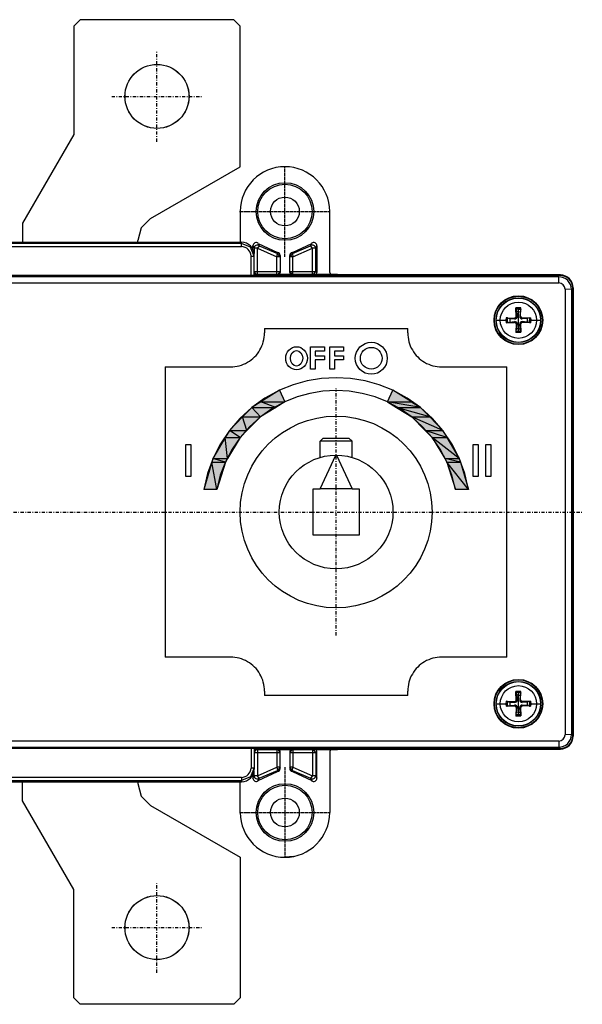
# Model space of a CAD drawing. Extents: x -2 to 182, y -77 to 77.
# Drawn here: x 95 to 182, y -77 to 77 of the extents above; entities that cross this region are included whole.
import ezdxf

# ---------------------------------------------------------------- set-up
doc = ezdxf.new("R2010")
doc.units = 0
doc.linetypes.add('AI9-LTYPE1', pattern=[0.588186, 0.499992, -0.088194])
doc.linetypes.add('DASHDOT', pattern=[1, 0.5, -0.25, 0, -0.25])
doc.layers.add('CP_AXIS', color=143, linetype='DASHDOT')

msp = doc.modelspace()

# ---------------------------------------------------------------- hatches: boundary and pattern name
for points in [[(135.13, 19.03), (132.22, 17.22), (135.97, 17.22)], [(152.88, 19.03), (152.03, 17.22), (155.79, 17.22)], [(132.22, 17.22), (130.84, 16.36), (134.58, 16.36)], [(132.22, 17.22), (135.97, 17.22), (134.58, 16.36)], [(152.03, 17.22), (153.42, 16.36), (157.17, 16.36)], [(152.03, 17.22), (155.79, 17.22), (157.17, 16.36)], [(130.84, 16.36), (129.37, 14.86), (132.16, 14.86)], [(130.84, 16.36), (134.58, 16.36), (132.16, 14.86)], [(153.42, 16.36), (155.84, 14.86), (158.63, 14.86)], [(153.42, 16.36), (157.17, 16.36), (158.63, 14.86)], [(129.37, 14.86), (127.31, 12.74), (130.07, 12.74)], [(129.37, 14.86), (132.16, 14.86), (130.07, 12.74)], [(155.84, 14.86), (157.93, 12.74), (160.69, 12.74)], [(155.84, 14.86), (158.63, 14.86), (160.69, 12.74)], [(127.31, 12.74), (126.67, 11.66), (129, 11.66)], [(127.31, 12.74), (130.07, 12.74), (129, 11.66)], [(157.93, 12.74), (159, 11.66), (161.33, 11.66)], [(157.93, 12.74), (160.69, 12.74), (161.33, 11.66)], [(126.67, 11.66), (124.75, 8.38), (127.02, 8.38)], [(126.67, 11.66), (129, 11.66), (127.02, 8.38)], [(159, 11.66), (160.98, 8.38), (163.25, 8.38)], [(159, 11.66), (161.33, 11.66), (163.25, 8.38)], [(124.58, 7.82), (123.3, 3.54), (125.33, 3.54)], [(124.75, 8.38), (124.58, 7.82), (126.69, 7.82)], [(124.58, 7.82), (126.69, 7.82), (125.33, 3.54)], [(124.75, 8.38), (127.02, 8.38), (126.69, 7.82)], [(160.98, 8.38), (161.32, 7.82), (163.42, 7.82)], [(160.98, 8.38), (163.25, 8.38), (163.42, 7.82)], [(161.32, 7.82), (162.67, 3.54), (164.7, 3.54)], [(161.32, 7.82), (163.42, 7.82), (164.7, 3.54)]]:
    msp.add_hatch(color=256).paths.add_polyline_path(points)

# ---------------------------------------------------------------- linework, layer by layer
for p, q in [((104, 77), (103, 76)), ((128, 77), (104, 77)), ((129, 76), (128, 77)), ((103, 76), (103, 59.06)), ((129, 54), (129, 76)), ((103, 59.06), (95, 45.2)), ((115, 45.92), (129, 54)), ((129, 47), (129, 42.2)), ((143, 37.44), (143, 47)), ((95, 45.2), (95, 42.2)), ((115, 45.92), (113.54, 44.45)), ((113.54, 44.45), (113, 42.45)), ((92.86, 42.2), (129.2, 42.2)), ((129.2, 42.01), (93.01, 42.01)), ((113, 42.2), (113, 42.45)), ((129.2, 41.51), (129.2, 42.2)), ((130.61, 41.42), (129.2, 42.01)), ((131, 41.07), (131, 41.64)), ((131, 41.64), (131.19, 41.25)), ((131.99, 41.65), (131.69, 41.25)), ((131.82, 42.02), (134.84, 40.61)), ((131.82, 42.02), (131.99, 41.65)), ((131.99, 41.65), (134.84, 40.41)), ((137.16, 40.61), (140.18, 42.02)), ((137.16, 40.41), (140.01, 41.65)), ((140.01, 41.65), (140.18, 42.02)), ((140.31, 41.25), (140.01, 41.65)), ((140.81, 41.25), (141, 41.64)), ((141, 41.64), (141, 37.44)), ((93.01, 41.51), (129.2, 41.51)), ((131.2, 40.01), (130.61, 41.42)), ((130.7, 37), (130.7, 40.04)), ((131.69, 41.25), (131.19, 41.25)), ((131.19, 41.25), (131.19, 40.41)), ((131.2, 37.01), (131.2, 40.2)), ((131.69, 41.25), (134.75, 39.92)), ((131.69, 37.2), (131.69, 41.25)), ((134.75, 39.92), (134.84, 40.41)), ((134.84, 40.41), (134.84, 40.61)), ((135.25, 39.92), (134.84, 40.41)), ((135.25, 40.11), (135.25, 37.44)), ((137.16, 40.41), (136.75, 39.92)), ((136.75, 37.44), (136.75, 40.11)), ((137.16, 40.41), (137.16, 40.61)), ((137.16, 40.41), (137.25, 39.92)), ((137.25, 39.92), (140.31, 41.25)), ((140.81, 41.25), (140.31, 41.25)), ((140.31, 37.15), (140.31, 41.25)), ((140.81, 37.63), (140.81, 41.25)), ((130.7, 40.01), (131.2, 40.01)), ((135.25, 39.92), (134.75, 39.92)), ((134.75, 37.18), (134.75, 39.92)), ((137.25, 39.92), (136.75, 39.92)), ((137.25, 37.17), (137.25, 39.92)), ((179, 37), (89.5, 37)), ((131.2, 37.63), (135.25, 37.63)), ((131.2, 37.53), (131.44, 37.2)), ((157.25, 37.07), (131.2, 37.2)), ((179.01, 37.01), (131.2, 37.01)), ((134.97, 37.18), (135.25, 37.63)), ((135.18, 37.18), (135.25, 37.44)), ((136.75, 37.63), (137.06, 37.17)), ((136.75, 37.63), (140.81, 37.63)), ((136.75, 37.44), (136.83, 37.17)), ((140.45, 37.15), (140.81, 37.63)), ((141, 37.44), (140.81, 37.63)), ((140.91, 37.15), (141, 37.44)), ((143, 37.44), (143.1, 37.14)), ((179.07, 37.07), (157.25, 37.07)), ((178.79, 36.79), (89.5, 36.79)), ((89.5, 35.85), (178.79, 35.85)), ((178.79, 35.85), (178.79, 36.79)), ((180.79, 34.79), (179.79, 34.85)), ((179.79, 34.85), (179.79, -34.85)), ((180.79, 34.79), (181, 35)), ((180.79, 34.79), (180.79, -34.79)), ((181, 35.02), (181, -35.02)), ((181.01, 35.01), (181.01, -35.01)), ((181.04, 35.04), (181.04, -35.04)), ((172.89, 31.91), (172.11, 31.91)), ((172.11, 31.88), (172.11, 31.91)), ((172.16, 30.59), (172.11, 31.88)), ((172.13, 31.7), (172.11, 31.88)), ((172.5, 31.74), (172.13, 31.7)), ((172.13, 31.7), (172.22, 31.33)), ((172.5, 31.36), (172.22, 31.33)), ((172.22, 31.33), (172.29, 30.59)), ((172.87, 31.7), (172.5, 31.74)), ((172.5, 28.25), (172.5, 31.74)), ((172.5, 31.74), (172.87, 31.7)), ((172.5, 31.36), (172.78, 31.33)), ((172.78, 31.33), (172.71, 30.59)), ((172.87, 31.7), (172.78, 31.33)), ((172.84, 30.59), (172.89, 31.88)), ((172.87, 31.7), (172.89, 31.88)), ((172.89, 31.88), (172.89, 31.91)), ((169.03, 30), (170.75, 30)), ((170.59, 30.38), (170.55, 30)), ((170.55, 30), (170.59, 29.61)), ((170.59, 30.38), (171.91, 30.34)), ((170.79, 30.37), (170.59, 30.38)), ((170.59, 29.61), (171.91, 29.65)), ((170.79, 29.63), (170.59, 29.61)), ((170.79, 30.37), (170.75, 30)), ((170.75, 30), (170.79, 29.63)), ((170.79, 29.63), (170.75, 30)), ((170.79, 30.37), (171.17, 30.28)), ((170.79, 29.63), (171.17, 29.71)), ((171.17, 30.28), (171.17, 29.71)), ((171.17, 30.28), (171.91, 30.21)), ((171.17, 29.71), (171.91, 29.79)), ((171.91, 30.34), (171.91, 30.21)), ((171.91, 29.65), (171.91, 29.79)), ((172.16, 29.41), (172.11, 28.12)), ((172.16, 30.59), (172.29, 30.59)), ((172.16, 29.41), (172.29, 29.4)), ((172.22, 28.66), (172.29, 29.4)), ((172.84, 30.59), (172.71, 30.59)), ((172.84, 29.41), (172.71, 29.4)), ((172.78, 28.66), (172.71, 29.4)), ((172.84, 29.41), (172.89, 28.12)), ((174.41, 30.38), (173.09, 30.34)), ((173.09, 30.34), (173.1, 30.21)), ((173.09, 29.65), (173.1, 29.79)), ((174.41, 29.61), (173.09, 29.65)), ((173.84, 30.28), (173.1, 30.21)), ((173.84, 29.71), (173.1, 29.79)), ((174.21, 30.37), (173.84, 30.28)), ((173.84, 30.28), (173.84, 29.71)), ((174.21, 29.63), (173.84, 29.71)), ((174.21, 30.37), (174.41, 30.38)), ((174.21, 30.37), (174.25, 30)), ((174.25, 30), (174.21, 29.63)), ((174.21, 29.63), (174.25, 30)), ((174.21, 29.63), (174.41, 29.61)), ((174.25, 30), (175.97, 30)), ((174.41, 30.38), (174.45, 30)), ((174.45, 30), (174.41, 29.61)), ((132.79, 27.66), (132.8, 28)), ((132.8, 28.7), (155.2, 28.7)), ((132.8, 28.7), (132.8, 28)), ((155.2, 28), (155.2, 28.7)), ((155.2, 28), (155.21, 27.66)), ((172.13, 28.29), (172.11, 28.12)), ((172.11, 28.12), (172.11, 28.09)), ((172.89, 28.09), (172.11, 28.09)), ((172.13, 28.29), (172.22, 28.66)), ((172.5, 28.25), (172.13, 28.29)), ((172.5, 28.63), (172.22, 28.66)), ((172.5, 28.63), (172.78, 28.66)), ((172.87, 28.29), (172.5, 28.25)), ((172.5, 28.25), (172.87, 28.29)), ((172.87, 28.29), (172.78, 28.66)), ((132.4, 25.97), (132.52, 26.3)), ((132.52, 26.3), (132.62, 26.64)), ((132.62, 26.64), (132.7, 26.98)), ((132.7, 26.98), (132.76, 27.32)), ((132.76, 27.32), (132.79, 27.66)), ((155.21, 27.66), (155.24, 27.32)), ((155.24, 27.32), (155.3, 26.98)), ((155.3, 26.98), (155.38, 26.64)), ((155.38, 26.64), (155.48, 26.3)), ((155.48, 26.3), (155.6, 25.97)), ((131.48, 24.5), (131.7, 24.76)), ((131.7, 24.76), (131.9, 25.04)), ((131.9, 25.04), (132.08, 25.34)), ((132.08, 25.34), (132.25, 25.65)), ((132.25, 25.65), (132.4, 25.97)), ((140.01, 22.32), (140.01, 25.82)), ((140.01, 25.82), (142.19, 25.82)), ((142.19, 25.18), (140.74, 25.18)), ((140.74, 25.18), (140.74, 24.4)), ((142.19, 25.82), (142.19, 25.18)), ((143, 22.32), (143, 25.82)), ((143, 25.82), (145.17, 25.82)), ((145.17, 25.18), (143.73, 25.18)), ((143.73, 25.18), (143.73, 24.4)), ((145.17, 25.82), (145.17, 25.18)), ((155.6, 25.97), (155.75, 25.65)), ((155.75, 25.65), (155.92, 25.34)), ((155.92, 25.34), (156.1, 25.04)), ((156.1, 25.04), (156.3, 24.76)), ((156.3, 24.76), (156.52, 24.5)), ((129.2, 22.98), (129.53, 23.1)), ((129.53, 23.1), (129.85, 23.25)), ((129.85, 23.25), (130.16, 23.42)), ((130.16, 23.42), (130.46, 23.6)), ((130.46, 23.6), (130.74, 23.8)), ((130.74, 23.8), (131, 24.02)), ((131, 24.02), (131.25, 24.25)), ((131.25, 24.25), (131.48, 24.5)), ((140.74, 24.4), (142.19, 24.4)), ((142.19, 23.78), (140.74, 23.78)), ((140.74, 23.78), (140.74, 22.32)), ((142.19, 24.4), (142.19, 23.78)), ((143.73, 24.4), (145.17, 24.4)), ((145.17, 23.78), (143.73, 23.78)), ((143.73, 23.78), (143.73, 22.32)), ((145.17, 24.4), (145.17, 23.78)), ((156.52, 24.5), (156.75, 24.25)), ((156.75, 24.25), (157, 24.02)), ((157, 24.02), (157.26, 23.8)), ((157.26, 23.8), (157.54, 23.6)), ((157.54, 23.6), (157.84, 23.42)), ((157.84, 23.42), (158.15, 23.25)), ((158.15, 23.25), (158.47, 23.1)), ((158.47, 23.1), (158.8, 22.98)), ((117.3, 22.7), (117.3, -22.7)), ((117.3, 22.7), (127.5, 22.7)), ((127.5, 22.7), (127.84, 22.71)), ((127.84, 22.71), (128.18, 22.74)), ((128.18, 22.74), (128.52, 22.8)), ((128.52, 22.8), (128.86, 22.88)), ((128.86, 22.88), (129.2, 22.98)), ((140.74, 22.32), (140.01, 22.32)), ((143.73, 22.32), (143, 22.32)), ((158.8, 22.98), (159.14, 22.88)), ((159.14, 22.88), (159.48, 22.8)), ((159.48, 22.8), (159.82, 22.74)), ((159.82, 22.74), (160.16, 22.71)), ((160.16, 22.71), (160.5, 22.7)), ((160.5, 22.7), (170.7, 22.7)), ((170.7, -22.7), (170.7, 22.7)), ((139.48, 20.51), (137.27, 19.89)), ((141.73, 20.88), (139.48, 20.51)), ((144, 21), (141.73, 20.88)), ((146.27, 20.88), (144, 21)), ((148.52, 20.51), (146.27, 20.88)), ((150.73, 19.89), (148.52, 20.51)), ((135.13, 19.03), (132.22, 17.22)), ((135.13, 19.03), (132.87, 17.81)), ((137.27, 19.89), (135.13, 19.03)), ((135.13, 19.03), (135.97, 17.22)), ((139.91, 18.56), (137.91, 18)), ((141.95, 18.89), (139.91, 18.56)), ((144, 19), (141.95, 18.89)), ((146.05, 18.89), (144, 19)), ((148.09, 18.56), (146.05, 18.89)), ((150.09, 18), (148.09, 18.56)), ((152.88, 19.03), (150.73, 19.89)), ((152.03, 17.22), (152.88, 19.03)), ((155.13, 17.81), (152.88, 19.03)), ((155.79, 17.22), (152.88, 19.03)), ((132.87, 17.81), (130.81, 16.34)), ((132.22, 17.22), (130.84, 16.36)), ((135.97, 17.22), (133.97, 16.14)), ((135.97, 17.22), (134.58, 16.36)), ((137.91, 18), (135.97, 17.22)), ((152.03, 17.22), (150.09, 18)), ((154.03, 16.14), (152.03, 17.22)), ((152.03, 17.22), (153.42, 16.36)), ((157.19, 16.34), (155.13, 17.81)), ((155.79, 17.22), (157.17, 16.36)), ((130.81, 16.34), (128.95, 14.64)), ((130.84, 16.36), (129.37, 14.86)), ((133.97, 16.14), (132.13, 14.84)), ((134.58, 16.36), (132.16, 14.86)), ((153.42, 16.36), (155.84, 14.86)), ((155.87, 14.84), (154.03, 16.14)), ((157.17, 16.36), (158.63, 14.86)), ((159.05, 14.64), (157.19, 16.34)), ((129.37, 14.86), (127.31, 12.74)), ((128.95, 14.64), (127.31, 12.74)), ((132.16, 14.86), (130.07, 12.74)), ((132.13, 14.84), (130.47, 13.34)), ((155.84, 14.86), (157.93, 12.74)), ((157.53, 13.34), (155.87, 14.84)), ((158.63, 14.86), (160.69, 12.74)), ((160.69, 12.74), (159.05, 14.64)), ((127.31, 12.74), (125.91, 10.66)), ((127.31, 12.74), (126.67, 11.66)), ((130.47, 13.34), (129, 11.66)), ((130.07, 12.74), (129, 11.66)), ((159, 11.66), (157.53, 13.34)), ((157.93, 12.74), (159, 11.66)), ((162.09, 10.66), (160.69, 12.74)), ((160.69, 12.74), (161.33, 11.66)), ((126.67, 11.66), (124.75, 8.38)), ((129, 11.66), (127.02, 8.38)), ((129, 11.66), (127.74, 9.83)), ((141.99, 11.57), (141.5, 11.08)), ((141.5, 8.53), (141.5, 11.08)), ((146.5, 11.08), (141.5, 11.08)), ((141.99, 11.57), (146.01, 11.57)), ((146.01, 11.57), (146.5, 11.08)), ((146.5, 8.53), (146.5, 11.08)), ((160.26, 9.83), (159, 11.66)), ((159, 11.66), (160.98, 8.38)), ((161.33, 11.66), (163.25, 8.38)), ((120.5, 5.54), (120.5, 10.54)), ((120.5, 10.54), (121.3, 10.54)), ((121.3, 10.54), (121.3, 5.54)), ((125.91, 10.66), (124.76, 8.42)), ((127.74, 9.83), (126.7, 7.85)), ((161.3, 7.85), (160.26, 9.83)), ((163.24, 8.42), (162.09, 10.66)), ((165.4, 5.54), (165.4, 10.54)), ((165.4, 10.54), (166.2, 10.54)), ((166.2, 10.54), (166.2, 5.54)), ((167.4, 5.54), (167.4, 10.54)), ((167.4, 10.54), (168.2, 10.54)), ((168.2, 10.54), (168.2, 5.54)), ((124.58, 7.82), (123.3, 3.54)), ((124.76, 8.42), (123.89, 6.04)), ((124.75, 8.38), (124.58, 7.82)), ((126.69, 7.82), (125.33, 3.54)), ((126.7, 7.85), (125.89, 5.75)), ((127.02, 8.38), (126.69, 7.82)), ((141.5, 3.6), (143.95, 8.89)), ((144.05, 8.89), (146.5, 3.6)), ((160.98, 8.38), (161.32, 7.82)), ((162.11, 5.75), (161.3, 7.85)), ((161.32, 7.82), (162.67, 3.54)), ((164.11, 6.04), (163.24, 8.42)), ((163.25, 8.38), (163.42, 7.82)), ((163.42, 7.82), (164.7, 3.54)), ((121.3, 5.54), (120.5, 5.54)), ((123.89, 6.04), (123.3, 3.54)), ((125.89, 5.75), (125.33, 3.54)), ((162.67, 3.54), (162.11, 5.75)), ((164.7, 3.54), (164.11, 6.04)), ((166.2, 5.54), (165.4, 5.54)), ((168.2, 5.54), (167.4, 5.54)), ((125.33, 3.54), (123.3, 3.54)), ((140.4, -3.6), (140.4, 3.6)), ((140.4, 3.6), (141.5, 3.6)), ((146.5, 3.6), (141.5, 3.6)), ((146.5, 3.6), (147.6, 3.6)), ((147.6, 3.6), (147.6, -3.6)), ((164.7, 3.54), (162.67, 3.54)), ((147.6, -3.6), (140.4, -3.6)), ((127.5, -22.7), (117.3, -22.7)), ((127.84, -22.71), (127.5, -22.7)), ((128.18, -22.74), (127.84, -22.71)), ((128.52, -22.8), (128.18, -22.74)), ((128.86, -22.88), (128.52, -22.8)), ((129.2, -22.98), (128.86, -22.88)), ((129.53, -23.1), (129.2, -22.98)), ((158.8, -22.98), (158.47, -23.1)), ((159.14, -22.88), (158.8, -22.98)), ((159.48, -22.8), (159.14, -22.88)), ((159.82, -22.74), (159.48, -22.8)), ((160.16, -22.71), (159.82, -22.74)), ((160.5, -22.7), (160.16, -22.71)), ((170.7, -22.7), (160.5, -22.7)), ((129.85, -23.25), (129.53, -23.1)), ((130.16, -23.42), (129.85, -23.25)), ((130.46, -23.6), (130.16, -23.42)), ((130.74, -23.8), (130.46, -23.6)), ((131, -24.02), (130.74, -23.8)), ((131.25, -24.25), (131, -24.02)), ((131.48, -24.5), (131.25, -24.25)), ((131.7, -24.76), (131.48, -24.5)), ((156.52, -24.5), (156.3, -24.76)), ((156.75, -24.25), (156.52, -24.5)), ((157, -24.02), (156.75, -24.25)), ((157.26, -23.8), (157, -24.02)), ((157.54, -23.6), (157.26, -23.8)), ((157.84, -23.42), (157.54, -23.6)), ((158.15, -23.25), (157.84, -23.42)), ((158.47, -23.1), (158.15, -23.25)), ((131.9, -25.04), (131.7, -24.76)), ((132.08, -25.34), (131.9, -25.04)), ((132.25, -25.65), (132.08, -25.34)), ((132.4, -25.97), (132.25, -25.65)), ((132.52, -26.3), (132.4, -25.97)), ((155.6, -25.97), (155.48, -26.3)), ((155.75, -25.65), (155.6, -25.97)), ((155.92, -25.34), (155.75, -25.65)), ((156.1, -25.04), (155.92, -25.34)), ((156.3, -24.76), (156.1, -25.04)), ((132.62, -26.64), (132.52, -26.3)), ((132.7, -26.98), (132.62, -26.64)), ((132.76, -27.32), (132.7, -26.98)), ((132.79, -27.66), (132.76, -27.32)), ((132.8, -28), (132.79, -27.66)), ((155.21, -27.66), (155.2, -28)), ((155.24, -27.32), (155.21, -27.66)), ((155.3, -26.98), (155.24, -27.32)), ((155.38, -26.64), (155.3, -26.98)), ((155.48, -26.3), (155.38, -26.64)), ((132.8, -28), (132.8, -28.7)), ((155.2, -28.7), (132.8, -28.7)), ((155.2, -28.7), (155.2, -28)), ((172.89, -28.09), (172.11, -28.09)), ((172.11, -28.12), (172.11, -28.09)), ((172.16, -29.41), (172.11, -28.12)), ((172.13, -28.29), (172.11, -28.12)), ((172.5, -28.25), (172.13, -28.29)), ((172.13, -28.29), (172.22, -28.66)), ((172.5, -28.63), (172.22, -28.66)), ((172.22, -28.66), (172.29, -29.4)), ((172.87, -28.29), (172.5, -28.25)), ((172.5, -31.74), (172.5, -28.25)), ((172.5, -28.25), (172.87, -28.29)), ((172.5, -28.63), (172.78, -28.66)), ((172.78, -28.66), (172.71, -29.4)), ((172.87, -28.29), (172.78, -28.66)), ((172.84, -29.41), (172.89, -28.12)), ((172.87, -28.29), (172.89, -28.12)), ((172.89, -28.12), (172.89, -28.09)), ((169.03, -30), (170.75, -30)), ((170.59, -29.61), (170.55, -30)), ((170.55, -30), (170.59, -30.38)), ((170.59, -29.61), (171.91, -29.66)), ((170.79, -29.63), (170.59, -29.61)), ((170.59, -30.38), (171.91, -30.34)), ((170.79, -30.37), (170.59, -30.38)), ((170.79, -29.63), (170.75, -30)), ((170.75, -30), (170.79, -30.37)), ((170.79, -30.37), (170.75, -30)), ((170.79, -29.63), (171.17, -29.72)), ((170.79, -30.37), (171.17, -30.28)), ((171.17, -29.72), (171.17, -30.28)), ((171.17, -29.72), (171.91, -29.79)), ((171.17, -30.28), (171.91, -30.21)), ((171.91, -29.66), (171.91, -29.79)), ((171.91, -30.34), (171.91, -30.21)), ((172.16, -30.59), (172.11, -31.88)), ((172.16, -29.41), (172.29, -29.4)), ((172.16, -30.59), (172.29, -30.59)), ((172.22, -31.33), (172.29, -30.59)), ((172.84, -29.41), (172.71, -29.4)), ((172.84, -30.59), (172.71, -30.59)), ((172.78, -31.33), (172.71, -30.59)), ((172.84, -30.59), (172.89, -31.88)), ((174.41, -29.61), (173.09, -29.66)), ((173.09, -29.66), (173.1, -29.79)), ((173.09, -30.34), (173.1, -30.21)), ((174.41, -30.38), (173.09, -30.34)), ((173.84, -29.72), (173.1, -29.79)), ((173.84, -30.28), (173.1, -30.21)), ((174.21, -29.63), (173.84, -29.72)), ((173.84, -29.72), (173.84, -30.28)), ((174.21, -30.37), (173.84, -30.28)), ((174.21, -29.63), (174.41, -29.61)), ((174.21, -29.63), (174.25, -30)), ((174.25, -30), (174.21, -30.37)), ((174.21, -30.37), (174.25, -30)), ((174.21, -30.37), (174.41, -30.38)), ((174.25, -30), (175.97, -30)), ((174.41, -29.61), (174.45, -30)), ((174.45, -30), (174.41, -30.38)), ((172.13, -31.7), (172.11, -31.88)), ((172.11, -31.88), (172.11, -31.91)), ((172.89, -31.91), (172.11, -31.91)), ((172.13, -31.7), (172.22, -31.33)), ((172.5, -31.74), (172.13, -31.7)), ((172.5, -31.36), (172.22, -31.33)), ((172.5, -31.36), (172.78, -31.33)), ((172.87, -31.7), (172.5, -31.74)), ((172.5, -31.74), (172.87, -31.7)), ((172.87, -31.7), (172.78, -31.33)), ((180.79, -34.79), (179.79, -34.85)), ((180.79, -34.79), (181, -35)), ((178.79, -35.85), (89.5, -35.85)), ((89.5, -36.79), (178.79, -36.79)), ((178.79, -35.85), (178.79, -36.79)), ((179, -37), (89.5, -37)), ((130.7, -37), (130.7, -40.04)), ((131.2, -37.01), (179.01, -37.01)), ((131.2, -37.01), (131.2, -40.2)), ((131.2, -37.2), (157.25, -37.07)), ((131.44, -37.2), (131.2, -37.53)), ((131.2, -37.63), (135.25, -37.63)), ((131.69, -37.2), (131.69, -41.25)), ((134.75, -37.18), (134.75, -39.92)), ((135.25, -37.63), (134.97, -37.18)), ((135.25, -37.44), (135.17, -37.18)), ((135.25, -40.11), (135.25, -37.44)), ((137.06, -37.17), (136.75, -37.63)), ((136.83, -37.17), (136.75, -37.44)), ((136.75, -37.44), (136.75, -40.11)), ((136.75, -37.63), (140.81, -37.63)), ((137.25, -37.17), (137.25, -39.92)), ((140.31, -37.15), (140.31, -41.25)), ((140.81, -37.63), (140.45, -37.15)), ((140.81, -37.63), (141, -37.44)), ((140.81, -37.63), (140.81, -41.25)), ((141, -37.44), (140.91, -37.15)), ((141, -41.64), (141, -37.44)), ((143.1, -37.14), (143, -37.44)), ((143, -37.44), (143, -47)), ((157.25, -37.07), (179.07, -37.07)), ((131.2, -40.01), (130.61, -41.42)), ((130.7, -40.01), (131.2, -40.01)), ((131.69, -41.25), (134.75, -39.92)), ((135.25, -39.92), (134.75, -39.92)), ((134.75, -39.92), (134.84, -40.41)), ((135.25, -39.92), (134.84, -40.41)), ((137.16, -40.41), (136.75, -39.92)), ((137.25, -39.92), (136.75, -39.92)), ((137.16, -40.41), (137.25, -39.92)), ((137.25, -39.92), (140.31, -41.25)), ((129.2, -41.51), (93.01, -41.51)), ((130.61, -41.42), (129.2, -42.01)), ((129.2, -41.51), (129.2, -42.2)), ((131, -41.07), (131, -41.64)), ((131, -41.64), (131.19, -41.25)), ((131.19, -41.25), (131.19, -40.41)), ((131.69, -41.25), (131.19, -41.25)), ((131.99, -41.65), (131.69, -41.25)), ((131.82, -42.02), (134.84, -40.6)), ((131.99, -41.65), (134.84, -40.41)), ((134.84, -40.41), (134.84, -40.6)), ((137.16, -40.41), (140.01, -41.65)), ((137.16, -40.41), (137.16, -40.6)), ((137.16, -40.6), (140.18, -42.02)), ((140.31, -41.25), (140.01, -41.65)), ((140.81, -41.25), (140.31, -41.25)), ((140.81, -41.25), (141, -41.64)), ((92.86, -42.2), (129.2, -42.2)), ((93.01, -42.01), (129.2, -42.01)), ((95, -45.2), (95, -42.2)), ((113, -42.2), (113, -42.45)), ((113, -42.45), (113.54, -44.45)), ((129, -47), (129, -42.2)), ((131.82, -42.02), (131.99, -41.65)), ((140.01, -41.65), (140.18, -42.02)), ((113.54, -44.45), (115, -45.92)), ((103, -59.06), (95, -45.2)), ((115, -45.92), (129, -54)), ((137.41, -53.86), (136, -54)), ((129, -54), (129, -76)), ((103, -76), (103, -59.06)), ((103, -76), (104, -77)), ((128, -77), (104, -77)), ((128, -77), (129, -76))]:
    msp.add_line(p, q)
for points in [[(134.58, 16.36), (132.22, 17.22), (135.97, 17.22)], [(157.17, 16.36), (152.03, 17.22), (155.79, 17.22)], [(132.16, 14.86), (130.84, 16.36), (134.58, 16.36)], [(158.63, 14.86), (153.42, 16.36), (157.17, 16.36)], [(130.07, 12.74), (129.37, 14.86), (132.16, 14.86)], [(160.69, 12.74), (155.84, 14.86), (158.63, 14.86)], [(129, 11.66), (127.31, 12.74), (130.07, 12.74)], [(161.33, 11.66), (157.93, 12.74), (160.69, 12.74)], [(127.02, 8.38), (126.67, 11.66), (129, 11.66)], [(163.25, 8.38), (159, 11.66), (161.33, 11.66)], [(125.33, 3.54), (124.58, 7.82), (126.69, 7.82)], [(126.69, 7.82), (124.75, 8.38), (127.02, 8.38)], [(163.42, 7.82), (160.98, 8.38), (163.25, 8.38)], [(164.7, 3.54), (161.32, 7.82), (163.42, 7.82)]]:
    msp.add_lwpolyline(points)
for centre, radius in [((116, 65), 5.01), ((116, 65), 5), ((136, 47), 4.5), ((136, 47), 4.25), ((136, 47), 2.25), ((172.5, 30), 3.81), ((172.5, 30), 3.75), ((172.5, 30), 3.5), ((172.5, 30), 3.47), ((172.5, 30), 2.84), ((149.5, 24.04), 2.5), ((149.5, 24.04), 1.7), ((144, 0), 15), ((144, 0), 8.89), ((172.5, -30), 3.81), ((172.5, -30), 3.75), ((172.5, -30), 3.5), ((172.5, -30), 3.47), ((172.5, -30), 2.84), ((136, -47), 4.5), ((136, -47), 4.25), ((136, -47), 2.25), ((116, -65), 5.01), ((116, -65), 5)]:
    msp.add_circle(centre, radius)
for centre, radius, start, end in [((136, 47), 7, 0.0028, 179.9972), ((129.2, 40.2), 2, 0.1293, 89.8707), ((131.5, 41.64), 0.5, 49.9251, 180.0876), ((131.69, 41.25), 0.498, 52.6576, 180.512), ((140.31, 41.25), 0.498, 359.4194, 127.411), ((140.5, 41.64), 0.5, 359.9605, 130.0268), ((129.19, 40), 1.51, 1.6179, 89.7672), ((134.75, 40.11), 0.502, 0.1348, 79.4921), ((137.25, 40.11), 0.5, 100.2995, 180.0736), ((179, 35), 2, 0.7376, 89.9973), ((179.01, 35.01), 2, 0.034, 89.9858), ((179.09, 35.11), 1.95, 357.8425, 90.6376), ((178.79, 34.79), 2, 0.0932, 89.887), ((178.79, 34.84), 1, 0.0794, 89.8023), ((171.91, 30.59), 0.245, 270, 0), ((171.95, 30.55), 0.348, 263.4237, 6.4737), ((171.95, 29.44), 0.348, 353.5263, 96.5763), ((171.91, 29.41), 0.245, 0, 90), ((173.06, 30.55), 0.348, 173.5263, 276.5763), ((173.06, 29.44), 0.348, 83.4237, 186.4737), ((173.09, 30.59), 0.245, 180, 270), ((173.09, 29.41), 0.245, 90, 180), ((171.95, -29.44), 0.348, 263.4237, 6.4737), ((171.91, -29.41), 0.245, 270, 0), ((171.95, -30.55), 0.348, 353.5263, 96.5763), ((171.91, -30.59), 0.245, 0, 90), ((173.06, -29.44), 0.348, 173.5263, 276.5763), ((173.06, -30.55), 0.348, 83.4237, 186.4737), ((173.09, -29.41), 0.245, 180, 270), ((173.09, -30.59), 0.245, 90, 180), ((178.79, -34.79), 2, 270.113, 359.9068), ((178.79, -34.84), 1, 270.1977, 359.9206), ((179, -35), 2, 270.0027, 359.2624), ((179.01, -35.01), 2, 270.0142, 359.966), ((179.09, -35.11), 1.95, 269.3624, 2.1575), ((129.19, -40), 1.51, 270.2328, 358.3821), ((129.2, -40.19), 2, 270.1293, 359.8707), ((131.69, -41.25), 0.498, 179.488, 307.3424), ((134.75, -40.11), 0.502, 280.5079, 359.8652), ((137.25, -40.11), 0.5, 179.9264, 259.7005), ((140.31, -41.25), 0.498, 232.589, 0.5806), ((131.5, -41.64), 0.5, 179.9124, 310.0749), ((140.5, -41.64), 0.5, 229.9732, 0.0395), ((136, -47), 7, 180.0028, 359.9972)]:
    msp.add_arc(centre, radius, start, end)
for major_axis, ratio in [((0, -1.81), 0.934373), ((0, 1.21), 0.795318)]:
    msp.add_ellipse((137.82, 24.04), major_axis=major_axis, ratio=ratio)
at = {"layer": 'CP_AXIS'}
for p, q in [((116, 57.92), (116, 72.08)), ((108.92, 65), (123.08, 65)), ((144, -19.31), (144, 19.31)), ((-2.12, 0), (182.48, 0)), ((116, -72.08), (116, -57.92)), ((108.92, -65), (123.08, -65))]:
    msp.add_line(p, q, dxfattribs=at)
at = {"layer": 'CP_AXIS', "linetype": 'AI9-LTYPE1'}
for p, q in [((136, 39.92), (136, 54.08)), ((128.92, 47), (143.08, 47)), ((136, -39.92), (136, -54.08)), ((128.92, -47), (143.08, -47))]:
    msp.add_line(p, q, dxfattribs=at)

doc.saveas('drawing.dxf')
